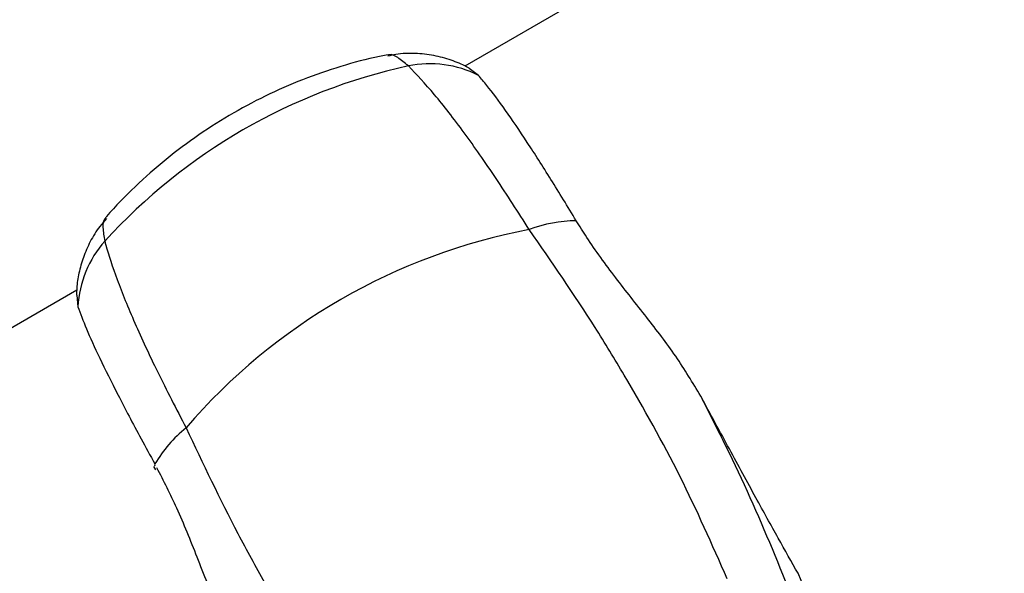
# Model space of a CAD drawing. Units: millimetres. Extents: x -6520 to 6730, y -6588 to 4456.
# Drawn here: x -2650 to -2566, y 2543 to 2590 of the extents above; entities that cross this region are included whole.
import ezdxf

# ---------------------------------------------------------------- set-up
doc = ezdxf.new("R2010")
doc.units = ezdxf.units.MM

msp = doc.modelspace()

# ---------------------------------------------------------------- linework, layer by layer
at = {"color": 7, "linetype": 'Continuous', "lineweight": 25}
for p, q in [((-2212.053, 2817.224), (-2612.184, 2586.208)), ((-2611.03, 2585.418), (-2611.832, 2586.015)), ((-2645.066, 2567.224), (-3045.196, 2336.208)), ((-2645.046, 2566.808), (-2644.958, 2565.83)), ((-2638.55, 2552.284), (-2638.406, 2552.019))]:
    msp.add_line(p, q, dxfattribs=at)
for centre, radius, start, end in [((-2606.485, 2538.371), 48.994, 102.35887, 137.64113), ((-2615.161, 2577.328), 9.084, 62.94947, 101.5007), ((-2602.616, 2561.58), 11.537, 90.65998, 110.87467), ((-2597.347, 2522.543), 50.691, 100.6626, 139.3374), ((-2635.886, 2565.363), 9.084, 138.4993, 177.05053), ((-2628.52, 2546.624), 11.537, 129.12533, 149.34002), ((-2638.324, 2552.42), 0.148, 144.22752, 213.02962), ((-2688.476, 2495.996), 114.701, 19.11003, 24.3267)]:
    msp.add_arc(centre, radius, start, end, dxfattribs=at)
for points, knots in [([(-2618.727, 2587.159), (-2618.816, 2587.144), (-2620.014, 2586.938), (-2622.299, 2586.33), (-2625.548, 2585.256), (-2628.72, 2583.896), (-2631.793, 2582.286), (-2634.738, 2580.428), (-2637.538, 2578.34), (-2640.146, 2576.016), (-2641.821, 2574.33), (-2642.59, 2573.404), (-2642.619, 2573.369)], [0, 0, 0, 0, 0.009662, 0.131277, 0.253184, 0.375579, 0.498395, 0.621678, 0.745505, 0.869957, 0.995086, 1, 1, 1, 1]), ([(-2616.972, 2586.23), (-2617.282, 2586.486), (-2617.91, 2587.007), (-2618.472, 2587.249), (-2618.678, 2587.143), (-2618.72, 2587.121)], [0, 0, 0, 0, 0.436093, 0.884072, 1, 1, 1, 1]), ([(-2611.828, 2586.023), (-2611.899, 2586.065), (-2612.358, 2586.339), (-2613.361, 2586.737), (-2614.819, 2587.146), (-2616.403, 2587.309), (-2617.724, 2587.285), (-2618.482, 2587.106), (-2618.708, 2587.053)], [0, 0, 0, 0, 0.037179, 0.240665, 0.454648, 0.67647, 0.90392, 1, 1, 1, 1]), ([(-2606.726, 2572.359), (-2607.673, 2573.84), (-2609.594, 2576.845), (-2612.3, 2580.692), (-2614.863, 2584.012), (-2616.261, 2585.482), (-2616.972, 2586.23)], [0, 0, 0, 0, 0.238468, 0.483862, 0.737726, 1, 1, 1, 1]), ([(-2602.748, 2573.115), (-2603.474, 2574.305), (-2604.943, 2576.716), (-2606.961, 2579.869), (-2608.8, 2582.581), (-2610.145, 2584.391), (-2610.8, 2585.151), (-2611.03, 2585.418)], [0, 0, 0, 0, 0.209748, 0.4249, 0.647408, 0.876384, 1, 1, 1, 1]), ([(-2642.535, 2573.299), (-2642.732, 2573.082), (-2643.273, 2572.486), (-2643.936, 2571.371), (-2644.528, 2570.037), (-2644.893, 2568.706), (-2645.068, 2567.62), (-2645.075, 2567.007), (-2645.078, 2566.81)], [0, 0, 0, 0, 0.121262, 0.333097, 0.535379, 0.728494, 0.912583, 1, 1, 1, 1]), ([(-2642.586, 2573.34), (-2642.626, 2573.315), (-2642.819, 2573.195), (-2642.893, 2572.59), (-2642.758, 2571.788), (-2642.689, 2571.382)], [0, 0, 0, 0, 0.1157391, 0.5519635, 1, 1, 1, 1]), ([(-2592.2, 2558.253), (-2592.885, 2559.392), (-2594.272, 2561.7), (-2596.83, 2564.997), (-2599.461, 2568.316), (-2601.46, 2571.041), (-2602.455, 2572.643), (-2602.748, 2573.115)], [0, 0, 0, 0, 0.213437, 0.432594, 0.664111, 0.901029, 1, 1, 1, 1]), ([(-2589.954, 2542.773), (-2591.242, 2545.68), (-2593.824, 2551.511), (-2597.78, 2558.586), (-2602.032, 2565.57), (-2604.831, 2569.618), (-2606.726, 2572.359)], [0, 0, 0, 0, 0.285895, 0.573341, 0.711108, 1, 1, 1, 1]), ([(-2642.689, 2571.382), (-2642.659, 2571.269), (-2642.411, 2570.328), (-2641.714, 2568.202), (-2640.228, 2564.564), (-2638.27, 2560.34), (-2636.631, 2557.177), (-2635.8, 2555.573)], [0, 0, 0, 0, 0.032418, 0.27084, 0.516198, 0.754644, 1, 1, 1, 1]), ([(-2644.958, 2565.83), (-2644.746, 2565.244), (-2644.317, 2564.057), (-2643.16, 2561.514), (-2641.608, 2558.392), (-2639.972, 2555.295), (-2638.838, 2553.226), (-2638.444, 2552.507)], [0, 0, 0, 0, 0.209609, 0.424571, 0.64784, 0.877663, 1, 1, 1, 1]), ([(-2592.2, 2558.253), (-2590.768, 2555.403), (-2587.899, 2549.695), (-2585.56, 2543.89), (-2584.388, 2540.983)], [0, 0, 0, 0, 0.499296, 1, 1, 1, 1]), ([(-2583.959, 2543.246), (-2584.51, 2544.217), (-2585.625, 2546.18), (-2587.583, 2549.738), (-2589.773, 2553.773), (-2591.383, 2556.746), (-2592.2, 2558.253)], [0, 0, 0, 0, 0.231077, 0.467333, 0.729853, 1, 1, 1, 1]), ([(-2635.8, 2555.573), (-2634.373, 2552.562), (-2632.267, 2548.113), (-2628.352, 2540.954), (-2624.204, 2533.99), (-2620.447, 2528.837), (-2618.564, 2526.255)], [0, 0, 0, 0, 0.288892, 0.426659, 0.712656, 1, 1, 1, 1]), ([(-2638.294, 2552.203), (-2637.723, 2551.086), (-2636.511, 2548.716), (-2634.88, 2544.616), (-2633.146, 2540.182), (-2631.621, 2537.369), (-2630.847, 2535.941)], [0, 0, 0, 0, 0.224622, 0.476513, 0.734336, 1, 1, 1, 1])]:
    msp.add_open_spline(points, degree=3, knots=knots, dxfattribs=at)

doc.saveas('drawing.dxf')
